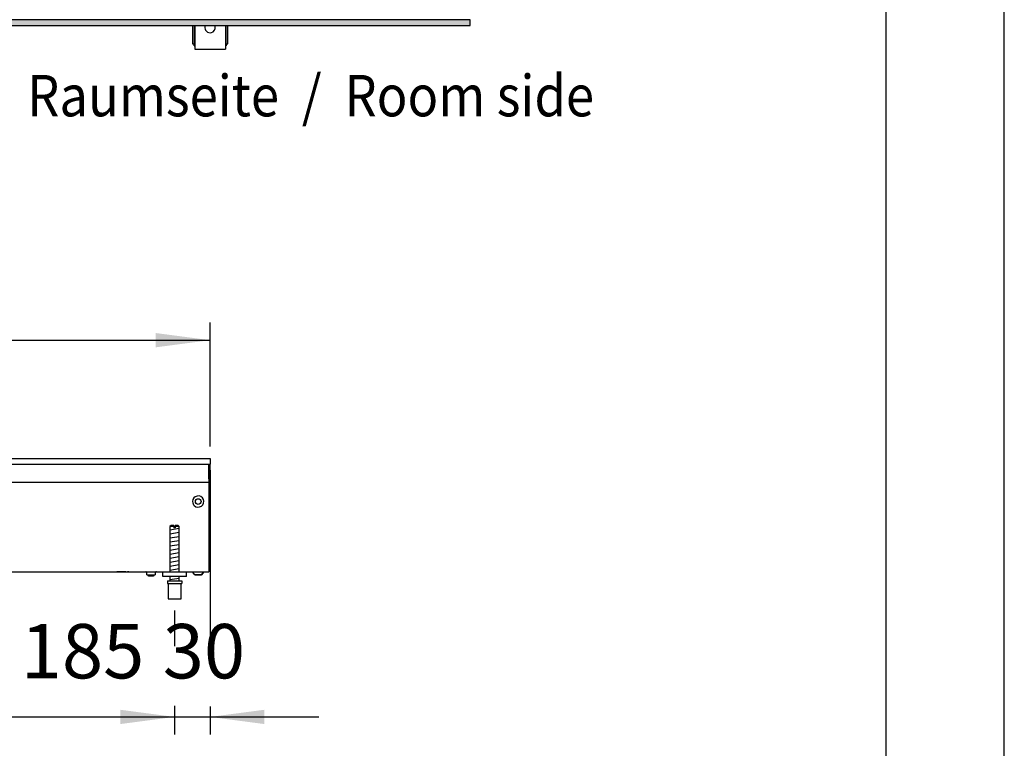
# Model space of a CAD drawing. Units: millimetres. Extents: x -8074 to 2115, y 10003 to 15943.
# Drawn here: x -507 to 326, y 12895 to 13511 of the extents above; entities that cross this region are included whole.
import ezdxf

# ---------------------------------------------------------------- set-up
doc = ezdxf.new("R2010")
doc.units = ezdxf.units.MM
doc.layers.add('1', color=7, linetype='Continuous')
doc.styles.add('CONVERTER_14', font='txt.shx', dxfattribs={"width": 0.9})
doc.dimstyles.new('ME10_DIM_110', dxfattribs={"dimtxt": 46, "dimasz": 46, "dimexe": 15, "dimexo": 10, "dimgap": 18, "dimtad": 1, "dimdec": 0, "dimdsep": 46, "dimtxsty": 'CONVERTER_14', "dimsah": 1, "dimcen": 0.09, "dimclrd": 6, "dimclre": 6, "dimclrt": 3, "dimadec": 0, "dimazin": 0, "dimtfac": 1, "dimtdec": 4, "dimtix": 1, "dimtmove": 0, "dimatfit": 3, "dimfxl": 1, "dimtolj": 1, "dimtzin": 0, "dimarcsym": 0})
doc.dimstyles.new('ME10_DIM_111', dxfattribs={"dimtxt": 46, "dimasz": 46, "dimexe": 15, "dimexo": 10, "dimgap": 18, "dimtad": 1, "dimdec": 0, "dimdsep": 46, "dimtxsty": 'CONVERTER_14', "dimsah": 1, "dimcen": 0.09, "dimclrd": 6, "dimclre": 6, "dimclrt": 3, "dimadec": 0, "dimazin": 0, "dimtfac": 1, "dimtdec": 4, "dimtix": 1, "dimtmove": 0, "dimatfit": 3, "dimfxl": 1, "dimtolj": 1, "dimtzin": 0, "dimarcsym": 0})
doc.dimstyles.new('ME10_DIM_116', dxfattribs={"dimtxt": 46, "dimasz": 46, "dimexe": 15, "dimexo": 10, "dimgap": 18, "dimtad": 1, "dimdec": 0, "dimdsep": 46, "dimtxsty": 'CONVERTER_14', "dimsah": 1, "dimcen": 0.09, "dimclrd": 6, "dimclre": 6, "dimclrt": 3, "dimadec": 0, "dimazin": 0, "dimtfac": 1, "dimtdec": 4, "dimtix": 1, "dimtmove": 0, "dimatfit": 3, "dimfxl": 1, "dimtolj": 1, "dimtzin": 0, "dimarcsym": 0})

# ---------------------------------------------------------------- blocks, each defined once
blk = doc.blocks.new('_tb_frame_A3Q', base_point=(-403.72, 500.171))
at = {"layer": '1', "color": 2, "linetype": 'Continuous'}
blk.add_line((16.28, 500.171), (16.28, 797.171), dxfattribs=at)
at = {"layer": '1', "color": 7, "linetype": 'Continuous'}
blk.add_line((11.28, 505.171), (11.28, 792.171), dxfattribs=at)
blk = doc.blocks.new('*D105')
at = {"layer": '1', "color": 6, "linetype": 'Continuous'}
for p, q in [((-346.39, 13129.86), (-346.39, 12981.06)), ((-376.39, 13011.17), (-376.39, 12981.06)), ((-376.39, 12930.6), (-376.39, 12906.17)), ((-346.39, 12930.06), (-346.39, 12906.17)), ((-468.39, 12921.17), (-376.39, 12921.17)), ((-376.39, 12921.17), (-346.39, 12921.17)), ((-346.39, 12921.17), (-254.39, 12921.17))]:
    blk.add_line(p, q, dxfattribs=at)
at = {"layer": '1', "color": 6}
for points in [[(-422.39, 12915.12), (-422.39, 12927.23), (-376.39, 12921.17)], [(-300.39, 12927.23), (-300.39, 12915.12), (-346.39, 12921.17)]]:
    blk.add_solid(points, dxfattribs=at)
at = {"layer": '1', "color": 3, "insert": (-386.41, 12939.4), "char_height": 46, "attachment_point": 7, "rotation": 0.00014, "line_spacing_factor": 0.454545, "style": 'CONVERTER_14'}
blk.add_mtext('30', dxfattribs=at)
blk = doc.blocks.new('*D106')
at = {"layer": '1', "color": 6, "linetype": 'Continuous'}
for p, q in [((-561.39, 13010.42), (-561.39, 12906.17)), ((-376.39, 13011.17), (-376.39, 12981.06)), ((-376.39, 12930.06), (-376.39, 12906.17)), ((-561.39, 12921.17), (-376.39, 12921.17))]:
    blk.add_line(p, q, dxfattribs=at)
at = {"layer": '1', "color": 6}
for points in [[(-515.39, 12927.23), (-515.39, 12915.12), (-561.39, 12921.17)], [(-422.39, 12915.12), (-422.39, 12927.23), (-376.39, 12921.17)]]:
    blk.add_solid(points, dxfattribs=at)
at = {"layer": '1', "color": 3, "insert": (-506.52, 12939.4), "char_height": 46, "attachment_point": 7, "rotation": 0.00014, "line_spacing_factor": 0.454545, "style": 'CONVERTER_14'}
blk.add_mtext('185', dxfattribs=at)
blk = doc.blocks.new('*D111')
at = {"layer": '1', "color": 6, "linetype": 'Continuous'}
for p, q in [((-1306.39, 13149.66), (-1306.39, 13254.86)), ((-346.39, 13149.86), (-346.39, 13254.86)), ((-1306.39, 13239.86), (-346.39, 13239.86))]:
    blk.add_line(p, q, dxfattribs=at)
at = {"layer": '1', "color": 6}
for points in [[(-1260.39, 13245.91), (-1260.39, 13233.8), (-1306.39, 13239.86)], [(-392.39, 13233.8), (-392.39, 13245.91), (-346.39, 13239.86)]]:
    blk.add_solid(points, dxfattribs=at)
at = {"layer": '1', "color": 3, "insert": (-864.44, 13258.09), "char_height": 46, "attachment_point": 7, "rotation": 0.00014, "line_spacing_factor": 0.454545, "style": 'CONVERTER_14'}
blk.add_mtext('960', dxfattribs=at)

msp = doc.modelspace()

# ---------------------------------------------------------------- hatches: boundary and pattern name
at = {"layer": '1', "linetype": 'Continuous'}
h = msp.add_hatch(dxfattribs=at)
h.set_pattern_fill('_USER', color=6, scale=0.1, angle=45, pattern_type=0)
h.set_pattern_definition([(45, (0, 0), (-0.0707106781, 0.0707106781), [])])
h.paths.add_polyline_path([(-126.394, 13510.766), (-1306.394, 13510.766), (-1306.394, 13506.171), (-126.394, 13506.171)])

# ---------------------------------------------------------------- linework, layer by layer
at = {"color": 1, "linetype": 'Continuous'}
for p, q in [((-361.364, 13506.15), (-361.364, 13490.416)), ((-359.366, 13506.15), (-359.366, 13486.92)), ((-350.501, 13506.15), (-350.796, 13505.244)), ((-341.964, 13505.244), (-342.259, 13506.15)), ((-333.394, 13506.15), (-333.394, 13486.92)), ((-331.396, 13490.416), (-331.396, 13506.15)), ((-361.364, 13490.416), (-359.866, 13490.416)), ((-359.866, 13488.918), (-359.866, 13490.416)), ((-359.866, 13488.918), (-359.366, 13488.918)), ((-359.366, 13486.92), (-359.366, 13485.921)), ((-333.394, 13488.918), (-332.894, 13488.918)), ((-333.394, 13486.92), (-333.394, 13485.921)), ((-332.894, 13490.416), (-331.396, 13490.416)), ((-332.894, 13490.416), (-332.894, 13488.918)), ((-359.366, 13485.921), (-333.394, 13485.921)), ((-379.394, 13083.171), (-380.394, 13082.171)), ((-380.394, 13082.171), (-380.394, 13043.858)), ((-376.994, 13083.171), (-379.394, 13083.171)), ((-376.994, 13083.171), (-376.994, 13082.171)), ((-373.394, 13083.171), (-375.794, 13083.171)), ((-375.794, 13082.171), (-375.794, 13083.171)), ((-372.394, 13082.171), (-373.394, 13083.171)), ((-372.394, 13043.858), (-372.394, 13082.171)), ((-386.394, 13039.858), (-386.394, 13043.858)), ((-366.394, 13039.858), (-386.394, 13039.858)), ((-380.394, 13039.858), (-380.394, 13036.171)), ((-372.394, 13036.171), (-372.394, 13039.858)), ((-382.394, 13036.171), (-370.394, 13036.171)), ((-382.394, 13036.171), (-382.394, 13034.171)), ((-382.394, 13034.171), (-381.894, 13034.171)), ((-381.894, 13034.171), (-381.894, 13021.171)), ((-370.894, 13021.171), (-370.894, 13034.171)), ((-370.894, 13034.171), (-370.394, 13034.171)), ((-370.394, 13036.171), (-370.394, 13034.171)), ((-381.894, 13021.171), (-376.394, 13021.171)), ((-376.394, 13021.171), (-370.894, 13021.171))]:
    msp.add_line(p, q, dxfattribs=at)
at = {"color": 6, "linetype": 'Continuous'}
for p, q in [((-359.866, 13506.15), (-359.866, 13490.416)), ((-332.894, 13490.416), (-332.894, 13506.15)), ((-1305.394, 13134.858), (-346.394, 13134.858)), ((-347.394, 13122.458), (-347.394, 13134.858)), ((-347.394, 13122.858), (-346.394, 13122.858)), ((-347.394, 13122.458), (-347.394, 13119.858)), ((-1305.394, 13119.858), (-347.394, 13119.858)), ((-347.394, 13119.858), (-347.394, 13118.258)), ((-376.994, 13082.171), (-380.394, 13082.171)), ((-376.994, 13082.171), (-376.994, 13081.171)), ((-375.794, 13081.171), (-376.994, 13081.171)), ((-372.394, 13082.171), (-375.794, 13082.171)), ((-375.794, 13082.171), (-375.794, 13081.171)), ((-417.644, 13043.838), (-425.144, 13043.838)), ((-415.134, 13043.838), (-416.144, 13043.838)), ((-400.57, 13043.775), (-400.775, 13043.837)), ((-400.38, 13043.673), (-400.57, 13043.775)), ((-400.214, 13043.537), (-400.38, 13043.673)), ((-400.078, 13043.371), (-400.214, 13043.537)), ((-399.977, 13043.182), (-400.078, 13043.371)), ((-399.915, 13042.977), (-399.977, 13043.182)), ((-399.894, 13042.763), (-399.915, 13042.977)), ((-399.894, 13041.358), (-399.894, 13042.763)), ((-399.894, 13041.358), (-392.894, 13041.358)), ((-398.494, 13040.358), (-398.827, 13041.358)), ((-395.59, 13040.358), (-398.494, 13040.358)), ((-394.294, 13040.358), (-395.59, 13040.358)), ((-393.96, 13041.358), (-394.294, 13040.358)), ((-392.873, 13042.977), (-392.894, 13042.763)), ((-392.894, 13042.763), (-392.894, 13041.358)), ((-392.81, 13043.182), (-392.873, 13042.977)), ((-392.709, 13043.371), (-392.81, 13043.182)), ((-392.573, 13043.537), (-392.709, 13043.371)), ((-392.407, 13043.673), (-392.573, 13043.537)), ((-392.218, 13043.775), (-392.407, 13043.673)), ((-392.012, 13043.837), (-392.218, 13043.775)), ((-391.799, 13043.858), (-392.012, 13043.837)), ((-359.137, 13041.346), (-361.149, 13043.858)), ((-353.654, 13041.346), (-359.137, 13041.346)), ((-359.137, 13041.346), (-353.654, 13041.346)), ((-353.654, 13041.346), (-351.638, 13043.858)), ((-351.638, 13043.858), (-353.654, 13041.346)), ((-353.452, 13041.596), (-353.654, 13041.346)), ((-353.654, 13041.346), (-353.452, 13041.596)), ((-352.04, 13043.355), (-352.343, 13042.978)), ((-352.343, 13042.978), (-352.04, 13043.355)), ((-351.638, 13043.858), (-351.839, 13043.606)), ((-351.839, 13043.606), (-351.638, 13043.858)), ((-381.894, 13034.171), (-370.894, 13034.171))]:
    msp.add_line(p, q, dxfattribs=at)
at = {"color": 2, "linetype": 'Continuous'}
for p, q in [((-1306.394, 13139.858), (-346.394, 13139.858)), ((-346.394, 13139.858), (-346.394, 13139.658)), ((-346.394, 13139.658), (-346.394, 13139.858)), ((-346.394, 13139.658), (-346.394, 13135.058)), ((-346.394, 13139.658), (-346.394, 13135.058)), ((-346.394, 13134.858), (-346.394, 13135.058)), ((-346.394, 13135.058), (-346.394, 13134.858)), ((-346.394, 13123.058), (-346.394, 13134.858)), ((-346.394, 13123.658), (-346.394, 13134.858)), ((-346.394, 13123.658), (-346.394, 13122.858)), ((-346.394, 13122.858), (-346.394, 13123.058)), ((-347.394, 13118.258), (-347.394, 13046.458)), ((-347.394, 13046.458), (-347.394, 13043.858)), ((-546.394, 13043.858), (-366.394, 13043.858)), ((-366.394, 13043.858), (-347.394, 13043.858))]:
    msp.add_line(p, q, dxfattribs=at)
at = {"color": 6, "linetype": 'Continuous'}
msp.add_circle((-356.394, 13103.358), 2.4, dxfattribs=at)
at = {"color": 1, "linetype": 'Continuous'}
for start, end in [(169.199938, 284.400039), (284.400113, 10.800078)]:
    msp.add_arc((-346.38, 13504.402), 4.495, start, end, dxfattribs=at)
at = {"color": 6, "linetype": 'Continuous'}
for start, end in [(225.91771, 179.999672), (179.999672, 225.91771)]:
    msp.add_arc((-356.394, 13103.358), 4.756, start, end, dxfattribs=at)
at = {"layer": '1', "color": 6, "linetype": 'Continuous'}
for p, q in [((-126.394, 13510.766), (-1306.394, 13510.766)), ((-1306.394, 13506.171), (-126.394, 13506.171)), ((-126.394, 13506.171), (-126.394, 13510.766)), ((-380.394, 13079.412), (-372.434, 13080.739)), ((-380.394, 13076), (-372.434, 13077.327)), ((-380.394, 13072.588), (-372.434, 13073.914)), ((-380.394, 13069.176), (-372.434, 13070.502)), ((-380.394, 13065.763), (-372.434, 13067.09)), ((-380.394, 13062.351), (-372.434, 13063.678)), ((-380.394, 13058.939), (-372.434, 13060.266)), ((-380.394, 13055.527), (-372.434, 13056.853)), ((-380.394, 13052.115), (-372.434, 13053.441)), ((-380.394, 13048.702), (-372.434, 13050.029)), ((-380.394, 13045.29), (-372.434, 13046.617)), ((-380.394, 13037.351), (-372.434, 13038.678))]:
    msp.add_line(p, q, dxfattribs=at)
at = {"layer": '1', "color": 1, "linetype": 'Continuous'}
msp.add_line((-366.394, 13039.858), (-366.394, 13043.858), dxfattribs=at)

# ---------------------------------------------------------------- block references
at = {"xscale": 20, "yscale": 20, "zscale": 20}
msp.add_blockref('_tb_frame_A3Q', (-8074.407, 10003.421), dxfattribs=at)

# ---------------------------------------------------------------- texts
at = {"layer": '1', "color": 2, "style": 'CONVERTER_14', "width": 0.9}
msp.add_text('Raumseite  /  Room side', height=35, dxfattribs=at).set_placement((-501.132, 13429.205))

# ---------------------------------------------------------------- dimensions: what is measured, and where the dimension line sits
at = {"layer": '1'}
for base, p1, p2, dimstyle, picture, middle in [((-1306.394, 13239.858), (-346.394, 13139.858), (-1306.394, 13139.658), 'ME10_DIM_116', '*D111', (-826.394, 13275.371)), ((-376.394, 12921.171), (-346.394, 13139.858), (-376.394, 13021.171), 'ME10_DIM_110', '*D105', (-361.394, 12956.684)), ((-561.394, 12921.171), (-376.394, 13021.171), (-561.394, 13020.422), 'ME10_DIM_111', '*D106', (-468.894, 12956.684))]:
    dim = msp.add_linear_dim(base=base, p1=p1, p2=p2, dimstyle=dimstyle, dxfattribs=at)
    dim.commit()
    dim.dimension.update_dxf_attribs({"geometry": picture, "text_midpoint": middle, "text_rotation": 0.000139})

doc.saveas('drawing.dxf')
